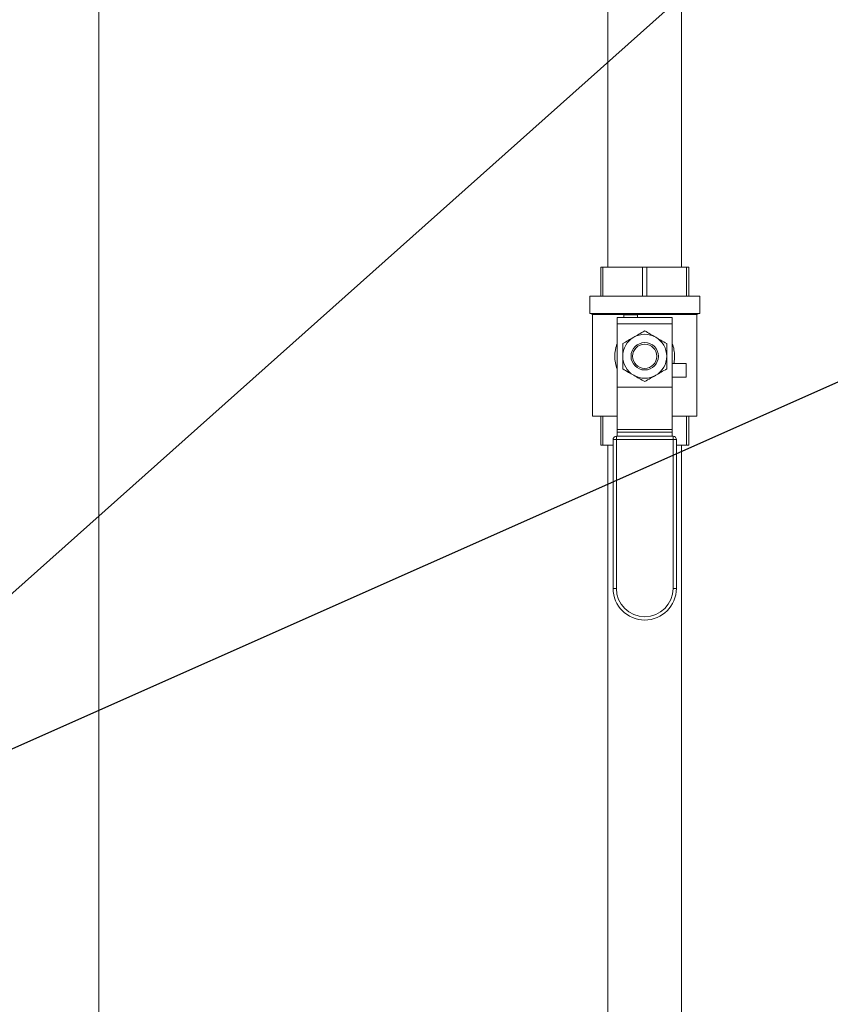
# Model space of a CAD drawing. Extents: x 1076.5 to 1095.9, y 116.9 to 132.4.
# Drawn here: x 1079.7 to 1080.6, y 126.2 to 127.3 of the extents above; entities that cross this region are included whole.
import ezdxf

# ---------------------------------------------------------------- set-up
doc = ezdxf.new("R2010")
doc.units = 0
doc.header["$MEASUREMENT"] = 0
doc.layers.get('0').update_dxf_attribs({"linetype": 'CONTINUOUS'})
doc.layers.add('D7', color=7, linetype='CONTINUOUS')
doc.styles.add('SLDTEXTSTYLE0', font='TXT', dxfattribs={"width": 0.75})
doc.dimstyles.get("Standard").update_dxf_attribs({"dimtxt": 0.18, "dimasz": 0.18, "dimexe": 0.18, "dimexo": 0.0625, "dimgap": 0.09, "dimtad": 0, "dimtih": 1, "dimtoh": 1, "dimdec": 4, "dimzin": 0, "dimdsep": 46, "dimtxsty": 'Standard', "dimcen": 0.09, "dimadec": 0, "dimazin": 0, "dimtfac": 1, "dimtdec": 4, "dimtofl": 0, "dimtmove": 0, "dimatfit": 3, "dimfxl": 1, "dimtolj": 1, "dimtzin": 0, "dimarcsym": 0})

msp = doc.modelspace()

# ---------------------------------------------------------------- linework, layer by layer
at = {"color": 7, "linetype": 'Continuous', "lineweight": 15}
for p, q in [((1079.8142, 131.129), (1079.8142, 125.5583)), ((1080.3835, 127.295), (1080.3835, 126.9825)), ((1080.466, 126.9825), (1080.466, 127.295)), ((1080.3756, 126.9825), (1080.3756, 126.9499)), ((1080.3778, 126.9825), (1080.3756, 126.9825)), ((1080.3778, 126.9499), (1080.3778, 126.9825)), ((1080.3778, 126.9825), (1080.4225, 126.9825)), ((1080.4225, 126.9825), (1080.4225, 126.9499)), ((1080.427, 126.9825), (1080.4225, 126.9825)), ((1080.427, 126.9499), (1080.427, 126.9825)), ((1080.427, 126.9825), (1080.4717, 126.9825)), ((1080.4717, 126.9825), (1080.4717, 126.9499)), ((1080.474, 126.9825), (1080.4717, 126.9825)), ((1080.474, 126.9499), (1080.474, 126.9825)), ((1080.3633, 126.9499), (1080.3633, 126.9308)), ((1080.4863, 126.9499), (1080.3633, 126.9499)), ((1080.4863, 126.9308), (1080.4863, 126.9499)), ((1080.4863, 126.9308), (1080.3633, 126.9308)), ((1080.365, 126.9308), (1080.3663, 126.9296)), ((1080.3663, 126.9296), (1080.3663, 126.8158)), ((1080.4833, 126.9296), (1080.3663, 126.9296)), ((1080.394, 126.9261), (1080.4555, 126.9261)), ((1080.394, 126.9192), (1080.394, 126.9261)), ((1080.4014, 126.9292), (1080.4168, 126.9292)), ((1080.4014, 126.9292), (1080.4014, 126.9261)), ((1080.4168, 126.9292), (1080.4168, 126.9261)), ((1080.4555, 126.9261), (1080.4555, 126.9192)), ((1080.4833, 126.9296), (1080.4845, 126.9308)), ((1080.4833, 126.8158), (1080.4833, 126.9296)), ((1080.4555, 126.9192), (1080.394, 126.9192)), ((1080.394, 126.8484), (1080.394, 126.9192)), ((1080.4555, 126.8484), (1080.4555, 126.9192)), ((1080.4712, 126.8748), (1080.4555, 126.8748)), ((1080.4712, 126.8595), (1080.4712, 126.8748)), ((1080.4712, 126.8595), (1080.4555, 126.8595)), ((1080.394, 126.8484), (1080.4555, 126.8484)), ((1080.394, 126.8481), (1080.394, 126.8484)), ((1080.4555, 126.8481), (1080.394, 126.8481)), ((1080.394, 126.801), (1080.394, 126.8481)), ((1080.4555, 126.8484), (1080.4555, 126.8481)), ((1080.4555, 126.801), (1080.4555, 126.8481)), ((1080.394, 126.8158), (1080.3663, 126.8158)), ((1080.3756, 126.8158), (1080.3756, 126.7832)), ((1080.3778, 126.7832), (1080.3778, 126.8158)), ((1080.4833, 126.8158), (1080.4555, 126.8158)), ((1080.4717, 126.8158), (1080.4717, 126.7832)), ((1080.474, 126.7832), (1080.474, 126.8158)), ((1080.394, 126.801), (1080.4555, 126.801)), ((1080.394, 126.7978), (1080.394, 126.801)), ((1080.4555, 126.801), (1080.4555, 126.7978)), ((1080.3931, 126.7895), (1080.3894, 126.7895)), ((1080.3894, 126.623), (1080.3894, 126.7895)), ((1080.3931, 126.7933), (1080.3931, 126.7895)), ((1080.3931, 126.7933), (1080.4565, 126.7933)), ((1080.4565, 126.7895), (1080.3931, 126.7895)), ((1080.3931, 126.7895), (1080.3931, 126.623)), ((1080.4555, 126.7978), (1080.394, 126.7978)), ((1080.394, 126.7933), (1080.394, 126.7978)), ((1080.4555, 126.7933), (1080.4555, 126.7978)), ((1080.4565, 126.7933), (1080.4565, 126.7895)), ((1080.4602, 126.7895), (1080.4565, 126.7895)), ((1080.4565, 126.623), (1080.4565, 126.7895)), ((1080.4602, 126.7895), (1080.4602, 126.623)), ((1080.3778, 126.7832), (1080.3756, 126.7832)), ((1080.3894, 126.7832), (1080.3778, 126.7832)), ((1080.3835, 126.7832), (1080.3835, 125.6466)), ((1080.4717, 126.7832), (1080.4602, 126.7832)), ((1080.466, 125.6466), (1080.466, 126.7832)), ((1080.474, 126.7832), (1080.4717, 126.7832)), ((1080.3931, 126.623), (1080.3894, 126.623)), ((1080.4565, 126.623), (1080.4602, 126.623))]:
    msp.add_line(p, q, dxfattribs=at)
for radius in [0.0153, 0.0135]:
    msp.add_circle((1080.4248, 126.8828), radius, dxfattribs=at)
for centre, radius, start, end in [((1080.4248, 126.8828), 0.0246, 120, 180), ((1080.4248, 126.8828), 0.0246, 60, 120), ((1080.4248, 126.8828), 0.0246, 0, 60), ((1080.4248, 126.8828), 0.0246, 180, 240), ((1080.4248, 126.8828), 0.0246, 300, 0), ((1080.4248, 126.8828), 0.0246, 240, 300), ((1080.3931, 126.7895), 0.00375, 90, 180), ((1080.4565, 126.7895), 0.00375, 0, 90), ((1080.4248, 126.623), 0.0354, 180, 0), ((1080.4248, 126.623), 0.0317, 180, 0)]:
    msp.add_arc(centre, radius, start, end, dxfattribs=at)
for points, knots in [([(1080.4125, 126.9041), (1080.4144, 126.9052), (1080.4185, 126.9076), (1080.4226, 126.91), (1080.4248, 126.9112)], [0, 0, 0, 0, 0.461774, 1, 1, 1, 1]), ([(1080.4248, 126.9112), (1080.4268, 126.9101), (1080.4309, 126.9077), (1080.435, 126.9053), (1080.4371, 126.9041)], [0, 0, 0, 0, 0.49696, 1, 1, 1, 1]), ([(1080.4002, 126.897), (1080.4022, 126.8982), (1080.4063, 126.9005), (1080.4104, 126.9029), (1080.4125, 126.9041)], [0, 0, 0, 0, 0.496959, 1, 1, 1, 1]), ([(1080.4371, 126.9041), (1080.439, 126.903), (1080.4431, 126.9006), (1080.4472, 126.8983), (1080.4494, 126.897)], [0, 0, 0, 0, 0.461777, 1, 1, 1, 1]), ([(1080.394, 126.8684), (1080.394, 126.8684), (1080.393, 126.8706), (1080.3919, 126.8755), (1080.3911, 126.8828), (1080.3917, 126.8889), (1080.3928, 126.8936), (1080.3935, 126.8961), (1080.394, 126.8972), (1080.394, 126.8973)], [0, 0, 0, 0, 0.004925, 0.254115, 0.498723, 0.743808, 0.867369, 0.993347, 1, 1, 1, 1]), ([(1080.4002, 126.8828), (1080.4002, 126.8857), (1080.4002, 126.8905), (1080.4002, 126.8952), (1080.4002, 126.897)], [0, 0, 0, 0, 0.5983222, 1, 1, 1, 1]), ([(1080.4494, 126.897), (1080.4494, 126.8952), (1080.4494, 126.8905), (1080.4494, 126.8857), (1080.4494, 126.8828)], [0, 0, 0, 0, 0.4016778, 1, 1, 1, 1]), ([(1080.4555, 126.8973), (1080.4556, 126.8973), (1080.4566, 126.8951), (1080.4577, 126.8902), (1080.4584, 126.8829), (1080.4581, 126.8777), (1080.4575, 126.8751), (1080.4574, 126.8748)], [0, 0, 0, 0, 0.006145, 0.330191, 0.648353, 0.966721, 1, 1, 1, 1]), ([(1080.4002, 126.8686), (1080.4002, 126.8698), (1080.4002, 126.8745), (1080.4002, 126.8793), (1080.4002, 126.8828)], [0, 0, 0, 0, 0.254989, 1, 1, 1, 1]), ([(1080.4494, 126.8828), (1080.4494, 126.8793), (1080.4494, 126.8745), (1080.4494, 126.8698), (1080.4494, 126.8686)], [0, 0, 0, 0, 0.745011, 1, 1, 1, 1]), ([(1080.4125, 126.8615), (1080.4106, 126.8626), (1080.4064, 126.865), (1080.4024, 126.8674), (1080.4002, 126.8686)], [0, 0, 0, 0, 0.461772, 1, 1, 1, 1]), ([(1080.4494, 126.8686), (1080.4474, 126.8675), (1080.4433, 126.8651), (1080.4392, 126.8627), (1080.4371, 126.8615)], [0, 0, 0, 0, 0.4969643, 1, 1, 1, 1]), ([(1080.4248, 126.8544), (1080.4228, 126.8556), (1080.4187, 126.8579), (1080.4146, 126.8603), (1080.4125, 126.8615)], [0, 0, 0, 0, 0.496959, 1, 1, 1, 1]), ([(1080.4371, 126.8615), (1080.4352, 126.8604), (1080.431, 126.858), (1080.427, 126.8557), (1080.4248, 126.8544)], [0, 0, 0, 0, 0.461775, 1, 1, 1, 1])]:
    msp.add_open_spline(points, degree=3, knots=knots, dxfattribs=at)

# ---------------------------------------------------------------- leaders
at = {"color": 7, "linetype": 'Continuous', "annotation_type": 0, "has_hookline": 1, "hookline_direction": 1, "text_width": 1.0263}
msp.add_leader([(1082.709, 127.7726), (1079.3284, 126.2707), (1079.1484, 126.2707)], dimstyle='Standard', override={"dimtxt": 1.333333, "dimasz": 0.18, "dimexe": 1, "dimgap": 0.333333, "dimzin": 12, "dimtxsty": 'SLDTEXTSTYLE0', "dimclrd": 7, "dimclre": 176, "dimclrt": 176, "dimtdec": 3, "dimtzin": 12}, dxfattribs=at)
at = {"layer": 'D7', "color": 7, "linetype": 'Continuous'}
msp.add_leader([(1080.9887, 127.7518), (1079.3284, 126.2707)], dimstyle='Standard', dxfattribs=at)

doc.saveas('drawing.dxf')
